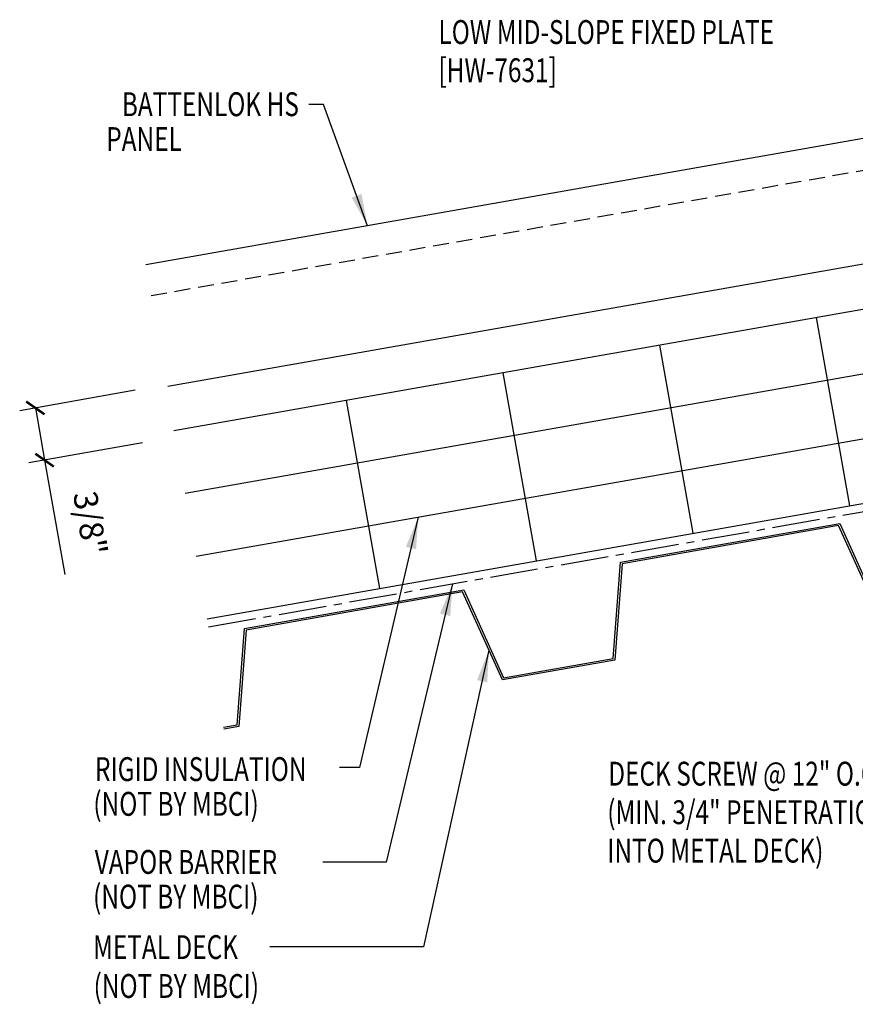
# Model space of a CAD drawing. Units: inches. Extents: x 6.8 to 41.2, y 7.2 to 38.4.
# Drawn here: x 6.8 to 20, y 7.2 to 22.6 of the extents above; entities that cross this region are included whole.
import ezdxf
from ezdxf.enums import TextEntityAlignment as Align

# ---------------------------------------------------------------- set-up
doc = ezdxf.new("R2010")
doc.units = ezdxf.units.IN
doc.header["$MEASUREMENT"] = 0
doc.linetypes.add('CENTER2', pattern=[1.125, 0.75, -0.125, 0.125, -0.125])
doc.linetypes.add('DASH2', pattern=[0.1875, 0.125, -0.0625])
for name, color, linetype in [('BARRIER', 253, 'CENTER2'), ('FASTENER', 9, 'Continuous'), ('PANEL', 11, 'Continuous'), ('STLB', 5, 'Continuous'), ('TEXT', 2, 'Continuous'), ('THERMAL', 251, 'Continuous')]:
    doc.layers.add(name, color=color, linetype=linetype)
doc.styles.add('TEXT', font='SIMPLEX', dxfattribs={"width": 0.75, "height": 6})
doc.styles.add('TEXT1', font='ROMANS.shx', dxfattribs={"width": 0.75, "height": 0.375})
doc.dimstyles.new('DETAIL', dxfattribs={"dimscale": 4, "dimtxt": 0.375, "dimasz": 0.0625, "dimexe": 0.0625, "dimexo": 0.125, "dimgap": 0.0625, "dimtad": 1, "dimdec": 4, "dimzin": 3, "dimdsep": 46, "dimlunit": 4, "dimtxsty": 'TEXT1', "dimblk": 'ARCHTICK', "dimcen": 0.0625, "dimclrd": 7, "dimclre": 7, "dimclrt": 2, "dimadec": 0, "dimazin": 0, "dimtfac": 0.59375, "dimtdec": 4, "dimtmove": 0, "dimatfit": 3, "dimfxl": 0, "dimfrac": 2, "dimtolj": 1, "dimtzin": 3, "dimarcsym": 0})
doc.dimstyles.new('DETAIL$7', dxfattribs={"dimscale": 4, "dimtxt": 6, "dimasz": 0.125, "dimexe": 0.0625, "dimexo": 0.125, "dimgap": 0.0625, "dimtad": 1, "dimdec": 5, "dimzin": 3, "dimdsep": 46, "dimlunit": 4, "dimtxsty": 'TEXT', "dimblk": 'ARCHTICK', "dimcen": 0.0625, "dimclrd": 7, "dimclre": 7, "dimclrt": 2, "dimadec": 0, "dimazin": 0, "dimtfac": 0.6666666666666666, "dimtdec": 5, "dimtmove": 0, "dimatfit": 3, "dimfxl": 0, "dimfrac": 2, "dimtolj": 1, "dimtzin": 3, "dimarcsym": 0})

# ---------------------------------------------------------------- blocks, each defined once
blk = doc.blocks.new('_ArchTick')
at = {"color": 0, "linetype": 'ByBlock', "const_width": 0.15}
blk.add_lwpolyline([(-0.5, -0.5), (0.5, 0.5)], dxfattribs=at)
blk = doc.blocks.new('*D17')
at = {"layer": 'DEFPOINTS', "color": 0}
for p in [(9.146673788493473, 16.88560649756464), (9.261961352668518, 16.05982551845382), (7.227673596008112, 15.70112570042973)]:
    blk.add_point(p, dxfattribs=at)
at = {"layer": 'FASTENER', "color": 7, "lineweight": -2}
for p, q in [((8.654269911987367, 16.79878240873119), (6.83677844791384, 16.47830962640773)), ((7.082980386166893, 16.52172167082445), (7.227673596008112, 15.70112570042973)), ((8.769557476162415, 15.97300142962036), (6.981471657755059, 15.657713656013)), ((7.227673596008112, 15.70112570042973), (7.544736563266005, 13.90297225854581))]:
    blk.add_line(p, q, dxfattribs=at)
at = {"layer": 'FASTENER', "color": 7, "lineweight": -2, "xscale": 0.25, "yscale": 0.25, "zscale": 0.25}
for p, rotation in [((7.082980386166893, 16.52172167082445), 99.99999999999898), ((7.227673596008112, 15.70112570042973), 279.999999999999)]:
    blk.add_blockref('_ArchTick', p, dxfattribs=dict(at, rotation=rotation))
at = {"layer": 'FASTENER', "color": 2, "insert": (7.946339694920438, 14.71042333526239), "char_height": 0.375, "attachment_point": 5, "rotation": 279.999999999999, "style": 'TEXT1'}
blk.add_mtext('\\A1;3/8"', dxfattribs=at)

msp = doc.modelspace()

# ---------------------------------------------------------------- linework, layer by layer
at = {"layer": 'BARRIER'}
msp.add_line((9.804553225293517, 13.0832688255246), (29.17747368069763, 16.48971633846934), dxfattribs=at)
at = {"layer": 'PANEL', "color": 9, "linetype": 'DASH2', "ltscale": 2}
msp.add_line((8.902543202676242, 18.2884160018941), (26.66186557461776, 21.41113565919798), dxfattribs=at)
at = {"layer": 'PANEL'}
msp.add_lwpolyline([(9.165563372249963, 16.86401821301639), (26.91354702216073, 19.98446551828193), (26.57666959475416, 21.89499234777234), (8.817347213719017, 18.77227274204088)], dxfattribs=at)
at = {"layer": 'STLB'}
for points in [[(10.0415869168913, 11.50614154182141), (10.25545362014232, 11.54385201187973), (10.36947634153375, 13.05673595620807), (13.81630347707646, 13.66450457804233), (14.44088657044419, 12.28185676696418), (16.16430013821555, 12.58574107788129), (16.16430013821555, 12.58574107788129), (16.27832285960697, 14.09862502220964), (19.72514999514971, 14.70639364404389), (20.34973308851744, 13.32374583296574)], [(20.33204768303533, 13.29026616311909), (19.70746458966759, 14.67291397419724), (16.30639242611358, 14.07321318842616), (16.19236970472214, 12.56032924409782), (16.19236970472214, 12.56032924409782), (14.42320116496209, 12.24837709711753), (13.79861807159436, 13.63102490819568), (10.39754590804034, 13.03132412242459), (10.28352318664892, 11.51844017809626), (10.04660551040111, 11.47666519956702)]]:
    msp.add_lwpolyline(points, dxfattribs=at)
at = {"layer": 'THERMAL', "color": 8}
for p, q in [((28.43588212614549, 19.54168294492041), (9.261961352668521, 16.1608033865899)), ((28.60953030381242, 18.55687519190822), (9.435609530335455, 15.17599563357769)), ((19.35537790934607, 17.94054505306175), (19.8763224423469, 14.98612179402513)), ((9.60925770800236, 14.19118788056549), (28.78317848147935, 17.57206743889599)), ((16.89335852681556, 17.5064246088944), (17.41430305981639, 14.55200134985778)), ((14.43133914428505, 17.07230416472705), (14.95228367728588, 14.11788090569042)), ((9.782905885669294, 13.20638012755327), (28.95682665914627, 16.5872596858838)), ((11.96931976175453, 16.63818372055972), (12.49026429475536, 13.6837604615231))]:
    msp.add_line(p, q, dxfattribs=at)

# ---------------------------------------------------------------- texts
at = {"layer": 'TEXT', "style": 'TEXT1', "width": 0.75}
for s, p in [('LOW MID-SLOPE FIXED PLATE', (13.41818072566966, 22.23994053314443)), ('[HW-7631]', (13.41818072566966, 21.63994053314443)), ('RIGID INSULATION', (8.02077586078174, 10.65933692355409)), ('DECK SCREW @ 12" O.C.', (16.08725607913709, 10.58818263823076)), ('(NOT BY MBCI)', (7.994431214665539, 10.11421536480598)), ('(MIN. 3/4" PENETRATION', (16.07125586505404, 9.982884647801221)), ('INTO METAL DECK)', (16.07125586505404, 9.378575880187007)), ('VAPOR BARRIER', (8.016597080094343, 9.201894061344117)), ('(NOT BY MBCI)', (7.990252433978142, 8.65677250259601)), ('METAL DECK', (7.990229168685403, 7.863092902840108)), ('(NOT BY MBCI)', (7.998501180910978, 7.252383533050331))]:
    msp.add_text(s, height=0.375, dxfattribs=at).set_placement(p)
for s, p in [('BATTENLOK HS', (11.22531020330099, 21.10596324651047)), ('PANEL', (9.38550395381337, 20.55848394790322))]:
    msp.add_text(s, height=0.375, dxfattribs=at).set_placement(p, align=Align.RIGHT)

# ---------------------------------------------------------------- dimensions: what is measured, and where the dimension line sits
at = {"layer": 'FASTENER'}
dim = msp.add_linear_dim(base=(7.227673596008112, 15.70112570042973), p1=(9.146673788493473, 16.88560649756464), p2=(9.261961352668521, 16.05982551845382), angle=279.999999999999, text='3/8"', dimstyle='DETAIL', override={"dimtxt": 0.375, "dimtmove": 0}, dxfattribs=at)
dim.commit()
dim.dimension.update_dxf_attribs({"geometry": '*D17', "text_midpoint": (7.418764112949608, 14.61739752579797), "dimtype": 160})

# ---------------------------------------------------------------- leaders
for points in [[(12.30222502359275, 19.38503802818109), (11.61051333978207, 21.29114091901698), (11.38181021892336, 21.29114091901698)], [(13.10073419215216, 14.80682938723023), (12.17814906203458, 10.8751396054011), (11.8645008033422, 10.8751396054011)], [(13.63962617408332, 13.75761086592266), (12.59634659773354, 9.38620314999526), (11.60312725443188, 9.38620314999526)], [(14.21209482551849, 12.71570597815172), (13.18443708278176, 8.05399685138353), (10.76673204047643, 8.05399685138353)]]:
    msp.add_leader(points, dimstyle='DETAIL$7')

doc.saveas('drawing.dxf')
